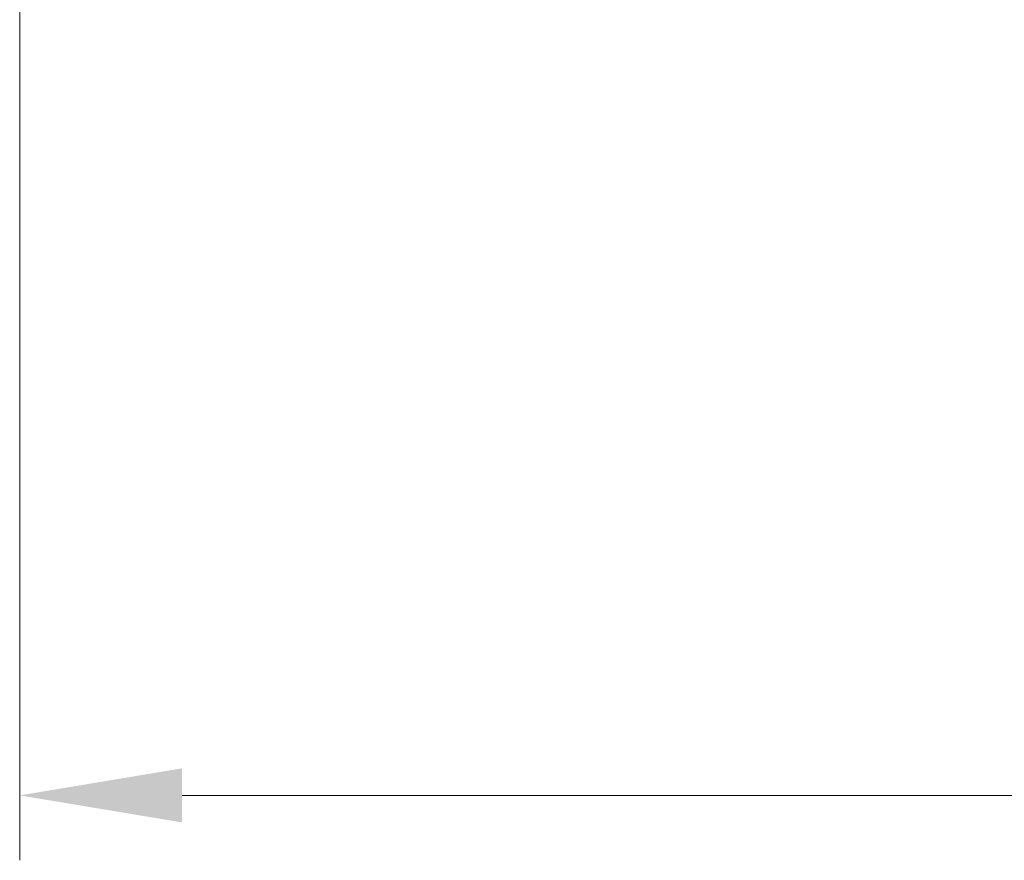
# Model space of a CAD drawing. Units: millimetres. Extents: x 51 to 3394, y 28 to 1012.
# Drawn here: x 132 to 185, y 384 to 429 of the extents above; entities that cross this region are included whole.
import ezdxf

# ---------------------------------------------------------------- set-up
doc = ezdxf.new("R2010")
doc.units = ezdxf.units.MM
doc.header["$LTSCALE"] = 3.5
doc.layers.get('Defpoints').update_dxf_attribs({"lineweight": 25})
doc.layers.add('Dimension (ISO)', color=7, linetype='Continuous', lineweight=18)
doc.layers.add('Dimension (ISO) @ 1', color=7, linetype='Continuous', lineweight=18)
doc.styles.add('Note Text (TK)', font='txt')
doc.dimstyles.new('Default - Method 1b (TK)', dxfattribs={"dimscale": 3.5, "dimtxt": 2.5, "dimasz": 2.5, "dimexe": 1, "dimexo": 1.5, "dimgap": 1, "dimtad": 1, "dimtoh": 1, "dimrnd": 1e-08, "dimdsep": 46, "dimtxsty": 'Note Text (TK)', "dimcen": 0.09, "dimdle": 5, "dimclrd": 100, "dimclre": 100, "dimclrt": 7, "dimadec": 1, "dimazin": 1, "dimtfac": 1, "dimtmove": 0, "dimatfit": 3, "dimfxl": 1, "dimtolj": 1, "dimlwd": -1, "dimlwe": -1, "dimarcsym": 0})

# ---------------------------------------------------------------- blocks, each defined once
blk = doc.blocks.new('*D193')
at = {"layer": 'Defpoints', "color": 0}
for p in [(131.822, 440.504), (281.822, 440.504), (281.822, 387.032)]:
    blk.add_point(p, dxfattribs=at)
at = {"layer": 'Dimension (ISO)', "color": 100}
for p, q in [((131.822, 435.254), (131.822, 383.532)), ((281.822, 435.254), (281.822, 383.532)), ((140.572, 387.032), (273.072, 387.032))]:
    blk.add_line(p, q, dxfattribs=at)
for points in [[(140.572, 388.49), (140.572, 385.573), (131.822, 387.032)], [(273.072, 388.49), (273.072, 385.573), (281.822, 387.032)]]:
    blk.add_solid(points, dxfattribs=at)
at = {"layer": 'Dimension (ISO)', "color": 7, "insert": (198.172, 394.907), "char_height": 8.75, "attachment_point": 4, "style": 'Note Text (TK)'}
blk.add_mtext('\\A1;150', dxfattribs=at)

msp = doc.modelspace()

# ---------------------------------------------------------------- dimensions: what is measured, and where the dimension line sits
at = {"layer": 'Dimension (ISO) @ 1', "color": 100}
dim = msp.add_linear_dim(base=(281.822, 387.032), p1=(131.822, 440.504), p2=(281.822, 440.504), dimstyle='Default - Method 1b (TK)', override={"dimscale": 1, "dimtxt": 8.75, "dimasz": 8.75, "dimexe": 3.5, "dimexo": 5.25, "dimgap": 3.5, "dimtoh": 0, "dimdec": 2, "dimcen": 0.315, "dimtol": 0, "dimlim": 0, "dimtp": 0, "dimtm": 0, "dimtdec": 2, "dimtix": 0, "dimtofl": 0, "dimtmove": 0, "dimatfit": 1}, dxfattribs=at)
dim.commit()
dim.dimension.update_dxf_attribs({"geometry": '*D193', "text_midpoint": (206.822, 387.032), "dimtype": 160})

doc.saveas('drawing.dxf')
